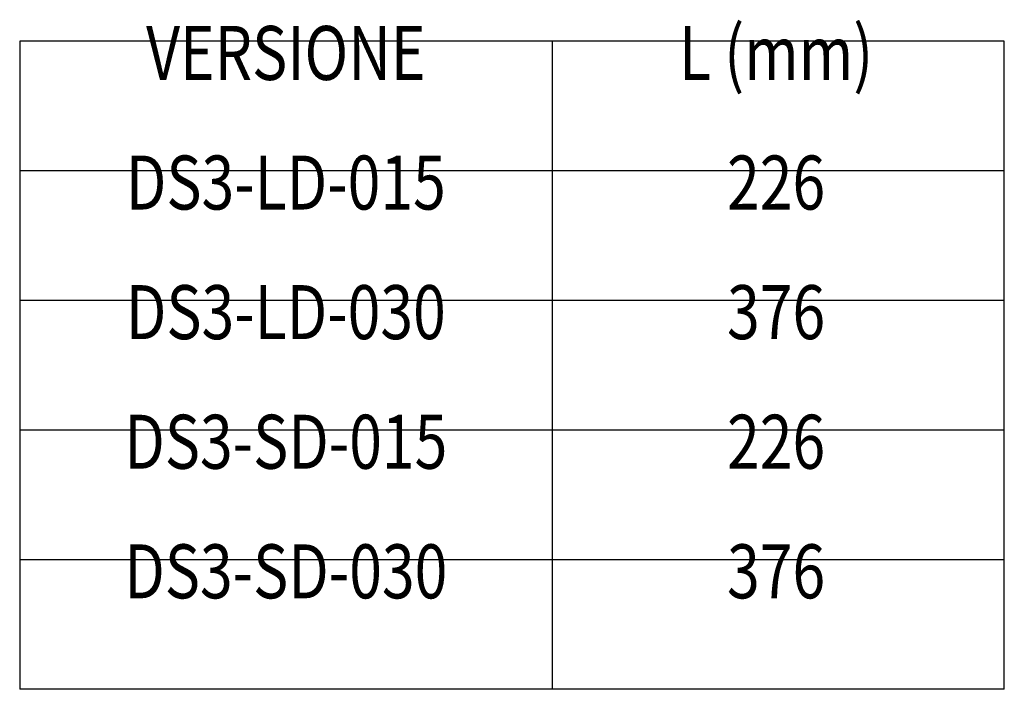
# Model space of a CAD drawing. Extents: x 220 to 573, y 199 to 375.
# Drawn here: x 220 to 311, y 210 to 272 of the extents above; entities that cross this region are included whole.
import ezdxf
from ezdxf.enums import TextEntityAlignment as Align

# ---------------------------------------------------------------- set-up
doc = ezdxf.new("R2010")
doc.units = 0
doc.header["$MEASUREMENT"] = 0
doc.linetypes.add('HIDDENNEW00', pattern=[4.5, 3, -1.5])
for name, color, linetype in [('240', 7, 'CONTINUOUS'), ('DISEGNO', 3, 'HIDDENNEW00'), ('NOTE', 2, 'HIDDENNEW00')]:
    doc.layers.add(name, color=color, linetype=linetype)
doc.styles.get("Standard").update_dxf_attribs({"font": 'monotxt.shx'})

msp = doc.modelspace()

# ---------------------------------------------------------------- linework, layer by layer
at = {"layer": '240', "color": 7, "linetype": 'CONTINUOUS'}
for p, q in [((220.2004, 269.7968), (220.2004, 209.7968)), ((311.3842, 269.7968), (220.2004, 269.7968)), ((269.5391, 209.7968), (269.5391, 269.7968)), ((311.3842, 209.7968), (311.3842, 269.7968)), ((311.3842, 257.7968), (220.2004, 257.7968)), ((311.3842, 245.7968), (220.2004, 245.7968)), ((311.3842, 233.7968), (220.2004, 233.7968)), ((311.3842, 221.7968), (220.2004, 221.7968)), ((311.3842, 209.7968), (220.2004, 209.7968))]:
    msp.add_line(p, q, dxfattribs=at)

# ---------------------------------------------------------------- texts
at = {"layer": 'DISEGNO', "color": 7, "linetype": 'CONTINUOUS', "width": 0.8}
for s, p in [('L (mm)', (290.2501, 266.2198)), ('VERSIONE', (244.8468, 266.2198))]:
    msp.add_text(s, height=5, dxfattribs=at).set_placement(p, align=Align.CENTER)
at = {"layer": 'NOTE', "color": 7, "linetype": 'CONTINUOUS', "width": 0.8}
for s, p in [('DS3-LD-015', (244.8468, 254.2198)), ('226', (290.2501, 254.2198)), ('DS3-LD-030', (244.8468, 242.2198)), ('376', (290.2501, 242.2198)), ('DS3-SD-015', (244.8468, 230.2198)), ('226', (290.2501, 230.2198)), ('DS3-SD-030', (244.8468, 218.2198)), ('376', (290.2501, 218.2198))]:
    msp.add_text(s, height=5, dxfattribs=at).set_placement(p, align=Align.CENTER)

doc.saveas('drawing.dxf')
